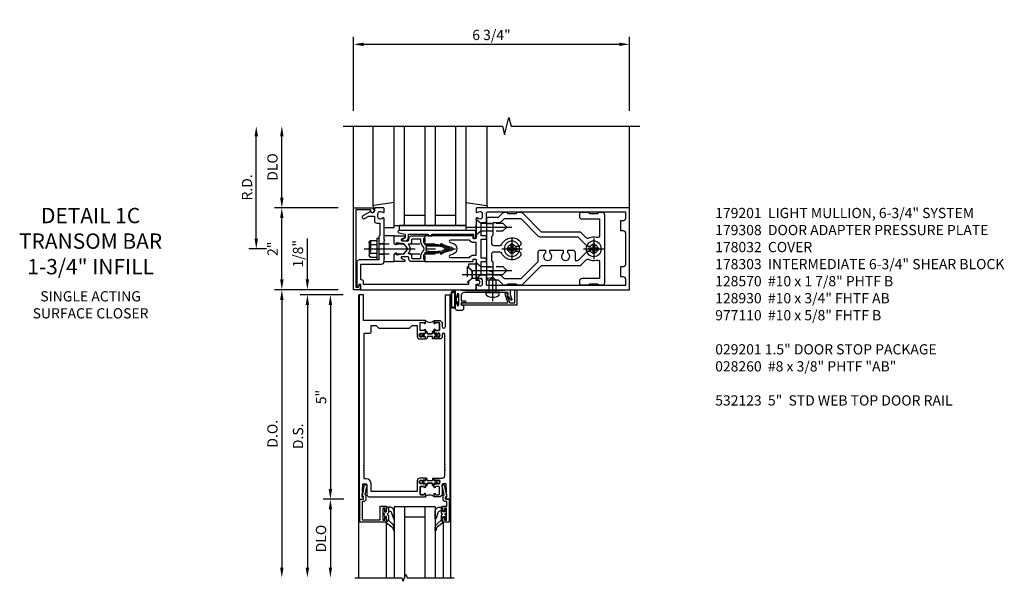
# Model space of a CAD drawing. Units: inches. Extents: x 0 to 206, y 0 to 131.
# Drawn here: x 124 to 148, y 109 to 123 of the extents above; entities that cross this region are included whole.
import ezdxf

# ---------------------------------------------------------------- set-up
doc = ezdxf.new("R2010")
doc.units = ezdxf.units.IN
doc.header["$MEASUREMENT"] = 0
doc.linetypes.add('CENTER', pattern=[2, 1.25, -0.25, 0.25, -0.25])
doc.linetypes.add('HIDDEN', pattern=[0.375, 0.25, -0.125])
doc.layers.get('0').update_dxf_attribs({"color": 4})
for name, color, linetype in [('CENTER', 1, 'CENTER'), ('DIME', 2, 'Continuous'), ('HIDDEN', 3, 'HIDDEN'), ('PARTSLIST', 3, 'Continuous'), ('TEXT', 3, 'Continuous')]:
    doc.layers.add(name, color=color, linetype=linetype)
doc.styles.get("Standard").update_dxf_attribs({"font": 'arial.ttf'})
doc.dimstyles.new('EXT_ON-OFF', dxfattribs={"dimscale": 2, "dimtxt": 0.125, "dimasz": 0.125, "dimexe": 0.09, "dimexo": 0.1875, "dimgap": 0.05, "dimtad": 3, "dimdec": 5, "dimzin": 3, "dimdsep": 46, "dimlunit": 5, "dimtxsty": 'Standard', "dimcen": 0, "dimse2": 1, "dimazin": 0, "dimtfac": 1, "dimtdec": 5, "dimtofl": 0, "dimtmove": 0, "dimatfit": 0, "dimfxl": 1, "dimfrac": 2, "dimtolj": 1, "dimtzin": 3, "dimarcsym": 0})
doc.dimstyles.new('EXT_ON-ON', dxfattribs={"dimscale": 2, "dimtxt": 0.125, "dimasz": 0.125, "dimexe": 0.09, "dimexo": 0.1875, "dimgap": 0.05, "dimtad": 3, "dimdec": 5, "dimzin": 3, "dimdsep": 46, "dimlunit": 5, "dimtxsty": 'Standard', "dimcen": 0, "dimazin": 0, "dimtfac": 1, "dimtdec": 5, "dimtofl": 0, "dimtmove": 0, "dimatfit": 0, "dimfxl": 1, "dimfrac": 2, "dimtolj": 1, "dimtzin": 3, "dimarcsym": 0})
doc.dimstyles.new('EXT_ON-ONNL', dxfattribs={"dimscale": 2, "dimtxt": 0.125, "dimasz": 0.125, "dimexe": 0.09, "dimexo": 0.1875, "dimgap": 0.05, "dimtad": 3, "dimdec": 5, "dimzin": 3, "dimdsep": 46, "dimlunit": 5, "dimtxsty": 'Standard', "dimcen": 0, "dimadec": 0, "dimazin": 0, "dimtfac": 1, "dimtdec": 4, "dimtofl": 0, "dimtmove": 2, "dimatfit": 3, "dimfxl": 1, "dimfrac": 2, "dimtolj": 1, "dimtzin": 3, "dimarcsym": 0})

# ---------------------------------------------------------------- blocks, each defined once
blk = doc.blocks.new('*D1985')
at = {"layer": 'DIME', "color": 0, "lineweight": -2, "transparency": 16777216}
for p, q in [((-1, 3.375), (-1, 5.18)), ((5.75, 3.375), (5.75, 5.18)), ((-0.75, 5), (5.5, 5))]:
    blk.add_line(p, q, dxfattribs=at)
at = {"layer": 'DIME', "color": 0, "transparency": 16777216}
for points in [[(-0.75, 5.042), (-0.75, 4.958), (-1, 5)], [(5.5, 5.042), (5.5, 4.958), (5.75, 5)]]:
    blk.add_solid(points, dxfattribs=at)
at = {"layer": 'DIME', "color": 0, "transparency": 16777216, "insert": (2.375, 5.229), "char_height": 0.25, "attachment_point": 5}
blk.add_mtext('\\A1;6 3/4"', dxfattribs=at)
blk = doc.blocks.new('B162310-M')
for p, q in [((-0.313, -0.25), (-0.313, 0)), ((0.313, 0), (0.313, -0.25))]:
    blk.add_line(p, q)
blk = doc.blocks.new('B027850-M')
blk.add_line((-0.3, 0.15), (-0.3, 0.4))
blk.add_lwpolyline([(0.314, 0.4), (0.242, -0.103, -0.373552), (0.223, -0.12), (0.2, -0.12, -0.414214), (0.18, -0.1), (0.18, -0.056)], format="xyb")
blk = doc.blocks.new('B128930')
for p, q in [((0, 0.192), (0.112, 0.095)), ((0, 0.192), (0, -0.192)), ((0.112, 0.095), (0.655, 0.095)), ((0.112, -0.095), (0.112, 0.095)), ((0.75, 0), (0.655, 0.095)), ((0, -0.192), (0.112, -0.095)), ((0.112, -0.095), (0.655, -0.095)), ((0.75, 0), (0.655, -0.095))]:
    blk.add_line(p, q)
at = {"layer": 'CENTER'}
blk.add_line((-0.125, 0), (0.875, 0), dxfattribs=at)
blk = doc.blocks.new('B128570H')
at = {"color": 1, "linetype": 'CENTER'}
for p, q in [((0, -0.25), (0, 0.25)), ((-0.25, 0), (0.25, 0))]:
    blk.add_line(p, q, dxfattribs=at)
for p, q in [((-0.118, 0.023), (-0.023, 0.023)), ((-0.023, 0.023), (-0.023, 0.118)), ((0.023, 0.023), (0.023, 0.118)), ((0.023, 0.023), (0.118, 0.023)), ((-0.118, -0.023), (-0.023, -0.023)), ((-0.023, -0.118), (-0.023, -0.023)), ((0.023, -0.118), (0.023, -0.023)), ((0.023, -0.023), (0.118, -0.023))]:
    blk.add_line(p, q)
blk.add_circle((0, 0), 0.186)
for start, end in [(168.9499, 191.0501), (78.9499, 101.0501), (348.9499, 11.0501), (258.9499, 281.0501)]:
    blk.add_arc((0, 0), 0.12, start, end)
blk = doc.blocks.new('B128960')
for p, q in [((-0.05, -0.26), (-0.05, 0.26)), ((-0.05, 0.26), (0, 0.26)), ((0, -0.26), (0, 0.26)), ((-0.24, -0.153), (-0.24, 0.156)), ((-0.205, 0.206), (-0.05, 0.206)), ((-0.205, 0.105), (-0.05, 0.105)), ((-0.205, -0.101), (-0.05, -0.101)), ((-0.205, -0.203), (-0.05, -0.203)), ((-0.05, -0.26), (0, -0.26))]:
    blk.add_line(p, q)
for centre, radius, start, end in [((-0.186, 0.155), 0.0543, 110.9107, 249.0893), ((-0.071, 0.002), 0.169, 142.5556, 217.4444), ((-0.186, -0.152), 0.0543, 110.9107, 249.0893)]:
    blk.add_arc(centre, radius, start, end)
at = {"layer": 'CENTER'}
blk.add_line((-0.365, 0), (1.875, 0), dxfattribs=at)
at = {"layer": 'HIDDEN'}
for p, q in [((-0.228, 0.19), (-0.209, 0.19)), ((-0.209, -0.187), (-0.209, 0.19)), ((0, 0.125), (1.533, 0.125)), ((1.75, 0), (1.533, 0.125)), ((1.75, 0), (1.533, -0.125)), ((-0.228, -0.187), (-0.209, -0.187)), ((0, -0.125), (1.533, -0.125))]:
    blk.add_line(p, q, dxfattribs=at)
blk = doc.blocks.new('05235200')
for p, q in [((1012.428, 38.729), (1014.908, 38.729)), ((1014.865, 38.729), (1014.865, 36.979)), ((1012.428, 38.479), (1014.865, 38.479)), ((1014.615, 38.479), (1014.615, 37.979)), ((1012.428, 37.979), (1014.865, 37.979)), ((1012.428, 37.729), (1014.865, 37.729)), ((1014.615, 37.729), (1014.615, 37.229)), ((1014.865, 37.229), (1012.428, 37.229)), ((1014.908, 36.979), (1012.428, 36.979))]:
    blk.add_line(p, q)
blk = doc.blocks.new('B171305')
blk.add_lwpolyline([(1.99, 0.42, 0.414214), (1.96, 0.45), (0.12, 0.45, 0.904957), (0.114, 0.391), (0.267, 0.36), (0.267, 0.265), (0.213, 0.233, 0.767327), (0.223, 0.196), (0.267, 0.196, 0.414214), (0.347, 0.276), (0.347, 0.36), (0.83, 0.36), (0.83, 0.323, 0.414214), (0.84, 0.313), (0.91, 0.313, 0.414214), (0.92, 0.323), (0.92, 0.36), (1.934, 0.36), (1.934, 0.263, 0.414214), (1.944, 0.253), (1.98, 0.253, 0.414214), (1.99, 0.263)], format="xyb", close=True)
blk = doc.blocks.new('B178014')
at = {"color": 4}
for points in [[(1.177, -0.885), (1.25, -0.885), (1.28, -0.855), (1.47, -0.855), (1.5, -0.885), (1.609, -0.885, 0.198912), (1.631, -0.876), (2.097, -0.41), (3.024, -0.41, 0.198912), (3.067, -0.392), (3.188, -0.271, -0.314012), (3.256, -0.259, 0.171809), (3.445, -0.276, -0.489155), (3.52, -0.334), (3.52, -0.73), (3.085, -0.73, 0.414214), (3.025, -0.79), (3.025, -0.855, 0.414214), (3.055, -0.885), (3.25, -0.885), (3.28, -0.855), (3.47, -0.855), (3.5, -0.885), (3.585, -0.885, 0.414214), (3.645, -0.825), (3.645, 0.825, 0.414214), (3.585, 0.885), (3.5, 0.885), (3.47, 0.855), (3.28, 0.855), (3.25, 0.885), (3.055, 0.885, 0.414214), (3.025, 0.855), (3.025, 0.79, 0.414214), (3.085, 0.73), (3.52, 0.73), (3.52, 0.334, -0.489155), (3.445, 0.276, 0.171809), (3.256, 0.259, -0.314012), (3.188, 0.271), (3.067, 0.392, 0.198912), (3.024, 0.41), (2.097, 0.41), (1.631, 0.876, 0.198912), (1.609, 0.885), (1.5, 0.885), (1.47, 0.855), (1.28, 0.855), (1.25, 0.885), (1.177, 0.885, 0.198912), (1.156, 0.876), (1.041, 0.761), (0.78, 0.761, 0.414214), (0.75, 0.731), (0.75, 0.546), (0.765, 0.531), (0.75, 0.516), (0.75, -0.516), (0.765, -0.531), (0.75, -0.546), (0.75, -0.731, 0.414214), (0.78, -0.761), (1.041, -0.761), (1.156, -0.876, 0.198912)], [(1.041, 0.636), (0.91, 0.636), (0.91, 0.325), (0.875, 0.29), (0.875, 0.14, 0.414214), (0.935, 0.08), (1.076, 0.08, 0.290987), (1.131, 0.115, -0.563903), (1.59, 0.163), (1.59, 0.115, -0.414214), (1.53, 0.055), (1.459, 0.055, 3.356627), (1.459, -0.055), (1.53, -0.055, -0.414214), (1.59, -0.115), (1.59, -0.163, -0.563903), (1.131, -0.115, 0.290987), (1.076, -0.08), (0.935, -0.08, 0.414214), (0.875, -0.14), (0.875, -0.29), (0.91, -0.325), (0.91, -0.636), (1.041, -0.636, -0.198912), (1.13, -0.673), (1.187, -0.73), (1.6, -0.73), (2.015, -0.315), (2.015, -0.092, -0.414214), (2.075, -0.032), (2.195, -0.032), (2.195, -0.103, 3.356627), (2.305, -0.103), (2.305, -0.032), (2.632, -0.032), (2.632, -0.103, 3.356627), (2.742, -0.103), (2.742, -0.032), (2.862, -0.032, -0.414214), (2.922, -0.092), (2.922, -0.285), (2.973, -0.285, 0.198912), (3.015, -0.267), (3.21, -0.073, -0.198912), (3.252, -0.055), (3.291, -0.055, 3.356627), (3.291, 0.055), (3.252, 0.055, -0.198912), (3.21, 0.073), (3.015, 0.267, 0.198912), (2.973, 0.285), (2.07, 0.285, -0.198912), (2.027, 0.303), (1.6, 0.73), (1.187, 0.73), (1.13, 0.673, -0.198912)]]:
    blk.add_lwpolyline(points, format="xyb", close=True, dxfattribs=at)
blk = doc.blocks.new('B178303')
at = {"layer": 'HIDDEN'}
for p, q in [((0.75, 0.62225), (0.91, 0.62225)), ((0.75, 0.44025), (0.91, 0.44025)), ((0.75, -0.44025), (0.91, -0.44025)), ((0.75, -0.62225), (0.91, -0.62225))]:
    blk.add_line(p, q, dxfattribs=at)
blk.add_blockref('B178014', (0, 0))
blk = doc.blocks.new('*D1986')
at = {"layer": 'DIME', "color": 0, "lineweight": -2, "transparency": 16777216}
for p, q in [((-3.375, 0.25), (-3.375, 2.75)), ((-3.125, 0), (-3.555, 0))]:
    blk.add_line(p, q, dxfattribs=at)
at = {"layer": 'DIME', "color": 0, "transparency": 16777216}
for points in [[(-3.417, 2.75), (-3.333, 2.75), (-3.375, 3)], [(-3.417, 0.25), (-3.333, 0.25), (-3.375, 0)]]:
    blk.add_solid(points, dxfattribs=at)
at = {"layer": 'DIME', "color": 0, "transparency": 16777216, "insert": (-3.6, 1.5), "char_height": 0.25, "attachment_point": 5, "rotation": 90}
blk.add_mtext('\\A1;R.D.', dxfattribs=at)
blk = doc.blocks.new('*D1987')
at = {"layer": 'DIME', "color": 0, "lineweight": -2, "transparency": 16777216}
for p, q in [((-2.75, 1.25), (-2.75, 2.75)), ((-1.375, 1), (-2.93, 1))]:
    blk.add_line(p, q, dxfattribs=at)
at = {"layer": 'DIME', "color": 0, "transparency": 16777216}
for points in [[(-2.792, 2.75), (-2.708, 2.75), (-2.75, 3)], [(-2.792, 1.25), (-2.708, 1.25), (-2.75, 1)]]:
    blk.add_solid(points, dxfattribs=at)
at = {"layer": 'DIME', "color": 0, "transparency": 16777216, "insert": (-2.979, 2), "char_height": 0.25, "attachment_point": 5, "rotation": 90}
blk.add_mtext('\\A1;DLO', dxfattribs=at)
blk = doc.blocks.new('*D1988')
at = {"layer": 'DIME', "color": 0, "lineweight": -2, "transparency": 16777216}
for p, q in [((-2.75, -0.75), (-2.75, 0.75)), ((-1.375, -1), (-2.93, -1))]:
    blk.add_line(p, q, dxfattribs=at)
at = {"layer": 'DIME', "color": 0, "transparency": 16777216}
for points in [[(-2.792, 0.75), (-2.708, 0.75), (-2.75, 1)], [(-2.792, -0.75), (-2.708, -0.75), (-2.75, -1)]]:
    blk.add_solid(points, dxfattribs=at)
at = {"layer": 'DIME', "color": 0, "transparency": 16777216, "insert": (-2.976, 0), "char_height": 0.25, "attachment_point": 5, "rotation": 90}
blk.add_mtext('\\A1;2"', dxfattribs=at)
blk = doc.blocks.new('B178032')
blk.add_lwpolyline([(-1.17, -0.496, -1), (-1.17, -0.576), (-1.2, -0.576), (-1.2, -0.94), (0.69, -0.94), (0.69, -0.877), (0.65, -0.866, -0.339454), (0.635, -0.847), (0.635, -0.837), (0.75, -0.837), (0.75, -1), (-1.25, -1), (-1.25, -0.556, -0.414214), (-1.19, -0.496)], format="xyb", close=True)
blk = doc.blocks.new('B171300')
for points in [[(0.75, 0.285, -0.198912), (0.747, 0.277), (0.721, 0.251, 0.198912), (0.715, 0.237), (0.715, 0.163, 0.198912), (0.721, 0.149), (0.741, 0.129, -0.198912), (0.744, 0.121), (0.744, 0.106, 0.453546), (0.757, 0.094, -0.066292), (1.173, 0.094), (1.251, 0.05, -0.57735), (1.251, -0.05), (1.173, -0.094, -0.066292), (0.757, -0.094, 0.453546), (0.744, -0.106), (0.744, -0.121, -0.198912), (0.741, -0.129), (0.721, -0.149, 0.198912), (0.715, -0.163), (0.715, -0.237, 0.198912), (0.721, -0.251), (0.747, -0.277, -0.198912), (0.75, -0.285), (0.75, -0.301, -0.414214), (0.738, -0.313), (0.42, -0.313, -0.414214), (0.357, -0.25), (0.357, -0.226, 0.414214), (0.326, -0.195), (0.19, -0.195, 0.414214), (0.17, -0.215), (0.17, -0.223, 0.414214), (0.19, -0.243), (0.193, -0.243, -0.131652), (0.203, -0.246), (0.247, -0.271, -0.267949), (0.257, -0.288), (0.257, -0.293, -0.414214), (0.237, -0.313), (0.012, -0.313, -0.414214), (0, -0.301), (0, -0.133, -0.267949), (0.01, -0.116), (0.038, -0.1, -0.57735), (0.05, -0.106), (0.05, -0.127, 0.466308), (0.073, -0.146), (0.232, -0.118, 0.176327), (0.243, -0.112), (0.316, -0.025, 0.36397), (0.316, 0.025), (0.243, 0.112, 0.176327), (0.232, 0.118), (0.073, 0.146, 0.466308), (0.05, 0.127), (0.05, 0.106, -0.57735), (0.038, 0.1), (0.01, 0.116, -0.267949), (0, 0.133), (0, 0.301, -0.414214), (0.012, 0.313), (0.237, 0.313, -0.414214), (0.257, 0.293), (0.257, 0.288, -0.267949), (0.247, 0.271), (0.203, 0.246, -0.131652), (0.193, 0.243), (0.19, 0.243, 0.414214), (0.17, 0.223), (0.17, 0.215, 0.414214), (0.19, 0.195), (0.326, 0.195, 0.414214), (0.357, 0.226), (0.357, 0.25, -0.414214), (0.42, 0.313), (0.738, 0.313, -0.414214), (0.75, 0.301)], [(0.624, 0.242, -0.414214), (0.644, 0.222), (0.644, 0.173, 0.109518), (0.652, 0.14), (0.679, 0.08, 0.092094), (0.696, 0.057, -0.424958), (0.696, -0.057, 0.092094), (0.679, -0.08), (0.652, -0.14, 0.109518), (0.644, -0.173), (0.644, -0.222, -0.414214), (0.624, -0.242), (0.448, -0.242, -0.414214), (0.428, -0.222), (0.428, -0.164, 0.414214), (0.388, -0.124), (0.367, -0.124, -0.63707), (0.352, -0.092), (0.37, -0.071, 0.36397), (0.37, 0.071), (0.352, 0.092, -0.63707), (0.367, 0.124), (0.388, 0.124, 0.414214), (0.428, 0.164), (0.428, 0.222, -0.414214), (0.448, 0.242)], [(0.799, 0.064, -0.058411), (1.158, 0.061, -0.099915), (1.165, 0.058), (1.233, 0.019, -0.57735), (1.233, -0.019), (1.165, -0.058, -0.099915), (1.158, -0.061, -0.058411), (0.799, -0.064, -0.506706), (0.783, -0.036, 0.20965), (0.783, 0.036, -0.506706)]]:
    blk.add_lwpolyline(points, format="xyb", close=True)
blk = doc.blocks.new('B179201')
for points in [[(2, 0.98), (2, 0.898, 0.669376), (2.026, 0.887, -0.199773), (2.089, 0.914), (2.1, 0.914, -0.414214), (2.15, 0.864), (2.15, 0.776, -0.414214), (2.1, 0.726), (2.089, 0.726, -0.199773), (2.026, 0.753, 0.669376), (2, 0.742), (2, 0.546), (2.015, 0.531), (2, 0.516), (2, 0.263, -0.414214), (1.99, 0.253), (1.934, 0.253, -0.414214), (1.924, 0.263), (1.924, 0.303, 0.414214), (1.914, 0.313), (0.75, 0.313), (0.75, 0.273), (0.735, 0.258), (0.75, 0.243), (0.75, 0.17), (0.735, 0.155), (0.75, 0.14), (0.75, 0.1), (1.18, 0.1), (1.398, 0.042, -0.767327), (1.398, -0.042), (1.18, -0.1), (0.75, -0.1), (0.75, -0.14), (0.735, -0.155), (0.75, -0.17), (0.75, -0.243), (0.735, -0.258), (0.75, -0.273), (0.75, -0.313), (1.914, -0.313, 0.414214), (1.924, -0.303), (1.924, -0.263, -0.414214), (1.934, -0.253), (1.99, -0.253, -0.414214), (2, -0.263), (2, -0.516), (2.015, -0.531), (2, -0.546), (2, -0.742, 0.669376), (2.026, -0.753, -0.199773), (2.089, -0.726), (2.1, -0.726, -0.414214), (2.15, -0.776), (2.15, -0.864, -0.414214), (2.1, -0.914), (2.089, -0.914, -0.199773), (2.026, -0.887, 0.669376), (2, -0.898), (2, -0.98, 0.414214), (2.02, -1), (5.75, -1), (5.75, 1), (2.02, 1, 0.414214)], [(5.53, -0.445), (5.53, -0.68), (5.59, -0.68, -0.414214), (5.65, -0.74), (5.65, -0.9), (2.28, -0.9, -0.414214), (2.25, -0.87), (2.25, -0.665, 0.414214), (2.23, -0.645), (2.125, -0.645), (2.125, -0.313), (2.23, -0.313, 0.414214), (2.25, -0.293), (2.25, -0.253, 0.414214), (2.23, -0.233), (2.125, -0.233), (2.125, 0.233), (2.23, 0.233, 0.414214), (2.25, 0.253), (2.25, 0.293, 0.414214), (2.23, 0.313), (2.125, 0.313), (2.125, 0.645), (2.23, 0.645, 0.414214), (2.25, 0.665), (2.25, 0.87, -0.414214), (2.28, 0.9), (5.65, 0.9), (5.65, 0.74, -0.414214), (5.59, 0.68), (5.53, 0.68), (5.53, 0.445), (5.59, 0.445, -0.414214), (5.65, 0.385), (5.65, -0.385, -0.414214), (5.59, -0.445)], [(1.836, 0.213), (1.373, 0.213, 0.876976), (1.365, 0.154), (1.424, 0.138, -0.767327), (1.424, -0.138), (1.365, -0.154, 0.876976), (1.373, -0.213), (1.836, -0.213, -0.281861), (1.934, -0.153), (2, -0.153), (2, 0.153), (1.934, 0.153, -0.281861)]]:
    blk.add_lwpolyline(points, format="xyb", close=True)
blk.add_blockref('B171300', (0, 0))
blk = doc.blocks.new('B127464')
blk.add_lwpolyline([(0.123, 0.45), (0.123, 0.575), (1.748, 0.575), (1.748, 0.45)], close=True)
blk = doc.blocks.new('B977110')
for p, q in [((0, 0.192), (0.116, 0.095)), ((0, 0.192), (0, -0.192)), ((0.116, 0.095), (0.5, 0.095)), ((0.116, -0.095), (0.116, 0.095)), ((0.5, 0.095), (0.625, 0.065)), ((0.625, -0.065), (0.625, 0.065)), ((0, -0.192), (0.116, -0.095)), ((0.116, -0.095), (0.5, -0.095)), ((0.5, -0.095), (0.625, -0.065))]:
    blk.add_line(p, q)
at = {"layer": 'CENTER'}
blk.add_line((-0.125, 0), (0.75, 0), dxfattribs=at)
blk = doc.blocks.new('B179308')
blk.add_lwpolyline([(0.76, -0.819), (0.374, -0.819), (0.374, -0.312, 0.414214), (0.312, -0.25), (0.225, -0.25), (0.21, -0.235), (0.195, -0.25), (-0.195, -0.25), (-0.21, -0.235), (-0.225, -0.25), (-0.742, -0.25, 0.669376), (-0.753, -0.276, -0.199773), (-0.726, -0.339), (-0.726, -0.35, -0.414214), (-0.776, -0.4), (-0.864, -0.4, -0.414214), (-0.914, -0.35), (-0.914, -0.339, -0.199773), (-0.887, -0.276, 0.669376), (-0.898, -0.25), (-0.98, -0.25, 0.414214), (-1, -0.27), (-1, -0.456, 0.414214), (-0.97, -0.486), (-0.93, -0.486, -0.84909), (-0.914, -0.583), (-0.809, -0.766, 1), (-0.739, -0.726), (-0.8, -0.621), (-0.8, -0.486), (-0.686, -0.486, 0.414214), (-0.626, -0.426), (-0.626, -0.35), (-0.325, -0.35), (-0.3, -0.375), (-0.015, -0.375), (0, -0.36), (0.015, -0.375), (0.274, -0.375), (0.274, -0.857, 0.414214), (0.336, -0.919), (0.615, -0.919), (0.625, -0.909), (0.635, -0.919), (0.939, -0.919), (0.939, -0.879), (0.872, -0.861, -0.876976), (0.876, -0.829), (1, -0.829), (1, 2), (0.865, 2), (0.865, 2.055, 1), (0.775, 2.055), (0.775, 2), (0.405, 2, 0.414214), (0.375, 1.97), (0.375, 1.822, 0.414214), (0.385, 1.812), (0.446, 1.812, 0.212407), (0.454, 1.815), (0.53, 1.9), (0.615, 1.9), (0.625, 1.91), (0.635, 1.9), (0.72, 1.9), (0.8, 1.812), (0.875, 1.812), (0.875, -0.751), (0.791, -0.751, 0.217459)], format="xyb", close=True)
at = {"layer": 'HIDDEN'}
for p, q in [((-0.133, -0.375), (-0.133, -0.25)), ((0.133, -0.375), (0.133, -0.25))]:
    blk.add_line(p, q, dxfattribs=at)
blk = doc.blocks.new('B534014')
blk.add_lwpolyline([(0.065, 0.929, 0.438529), (0.065, 0.883), (0.065, 0.773, 0.438529), (0.065, 0.727), (0.065, 0.2, 0.414214), (0.127, 0.138), (0.265, 0.138), (0.265, 0.238), (0.306, 0.238), (0.314, 0.152, 0.388879), (0.329, 0.138), (0.359, 0.138, 0.36397), (0.373, 0.15), (0.38, 0.188), (0.469, 0.188, -0.414214), (0.5, 0.157), (0.5, 0.031, -0.414214), (0.469, 0), (0.347, 0, -1), (0.347, 0.034), (0.365, 0.034, 1), (0.365, 0.08), (0.115, 0.08, 1), (0.115, 0.034), (0.133, 0.034, -1), (0.133, 0), (0, 0), (0.013, 0.248), (0.013, 1.084), (0, 1.332), (0.01, 1.332), (0.02, 1.342), (0.03, 1.332), (0.108, 1.332), (0.232, 1.377, -0.853548), (0.242, 1.349, 0.059164), (0.141, 1.276), (0.065, 1.276)], format="xyb", close=True)
blk = doc.blocks.new('B028260')
for p, q in [((-0.05, 0.161), (0, 0.161)), ((0, 0.161), (0, -0.161)), ((0, 0.083), (0.292, 0.083)), ((0.375, 0), (0.292, 0.083)), ((-0.05, -0.161), (0, -0.161)), ((0, -0.083), (0.292, -0.083)), ((0.375, 0), (0.292, -0.083))]:
    blk.add_line(p, q)
for centre, radius, start, end in [((0.139, 0), 0.254, 142.3746, 217.6254), ((-0.05, 0.146), 0.015, 89.9999, 142.3747), ((-0.05, -0.146), 0.015, 217.6257, 270)]:
    blk.add_arc(centre, radius, start, end)
at = {"layer": 'CENTER'}
blk.add_line((-0.212, 0), (0.449, 0), dxfattribs=at)
blk = doc.blocks.new('B027078-M5')
for points in [[(-0.08, -0.156), (-0.08, 0.156, 0.783333), (-0.2, 0.156), (-0.2, -0.156, 0.783333)], [(-0.1, -0.156), (-0.1, 0.156, 0.675), (-0.18, 0.156), (-0.18, -0.156, 0.675)]]:
    blk.add_lwpolyline(points, format="xyb", close=True)
blk.add_lwpolyline([(-0.08, -0.077), (-0.021, -0.077), (-0.021, -0.135), (-0.006, -0.135), (-0.006, -0.062), (-0.062, -0.062), (-0.062, 0.062), (-0.006, 0.062), (-0.006, 0.135), (-0.021, 0.135), (-0.021, 0.077), (-0.08, 0.077)])
blk = doc.blocks.new('*D1902')
at = {"layer": 'DIME', "color": 0, "lineweight": -2, "transparency": 16777216}
for p, q in [((-1.125, 0.25), (-1.125, 1.255)), ((-0.375, 0), (-1.305, 0)), ((-0.25, -0.125), (-1.305, -0.125)), ((-1.125, -0.375), (-1.125, -0.625))]:
    blk.add_line(p, q, dxfattribs=at)
at = {"layer": 'DIME', "color": 0, "transparency": 16777216}
for points in [[(-1.167, 0.25), (-1.083, 0.25), (-1.125, 0)], [(-1.167, -0.375), (-1.083, -0.375), (-1.125, -0.125)]]:
    blk.add_solid(points, dxfattribs=at)
at = {"layer": 'DIME', "color": 0, "transparency": 16777216, "insert": (-1.354, 0.878), "char_height": 0.25, "attachment_point": 5, "rotation": 90}
blk.add_mtext('\\A1;1/8"', dxfattribs=at)
blk = doc.blocks.new('*D1903')
at = {"layer": 'DIME', "color": 0, "lineweight": -2, "transparency": 16777216}
for p, q in [((-0.25, -0.125), (-1.305, -0.125)), ((-1.125, -0.375), (-1.125, -6.795))]:
    blk.add_line(p, q, dxfattribs=at)
at = {"layer": 'DIME', "color": 0, "transparency": 16777216}
for points in [[(-1.167, -0.375), (-1.083, -0.375), (-1.125, -0.125)], [(-1.167, -6.795), (-1.083, -6.795), (-1.125, -7.045)]]:
    blk.add_solid(points, dxfattribs=at)
at = {"layer": 'DIME', "color": 0, "transparency": 16777216, "insert": (-1.354, -3.585), "char_height": 0.25, "attachment_point": 5, "rotation": 90}
blk.add_mtext('\\A1;D.S.', dxfattribs=at)
blk = doc.blocks.new('*D1904')
at = {"layer": 'DIME', "color": 0, "lineweight": -2, "transparency": 16777216}
for p, q in [((-0.375, 0), (-1.93, 0)), ((-1.75, -0.25), (-1.75, -6.795))]:
    blk.add_line(p, q, dxfattribs=at)
at = {"layer": 'DIME', "color": 0, "transparency": 16777216}
for points in [[(-1.792, -0.25), (-1.708, -0.25), (-1.75, 0)], [(-1.792, -6.795), (-1.708, -6.795), (-1.75, -7.045)]]:
    blk.add_solid(points, dxfattribs=at)
at = {"layer": 'DIME', "color": 0, "transparency": 16777216, "insert": (-1.979, -3.523), "char_height": 0.25, "attachment_point": 5, "rotation": 90}
blk.add_mtext('\\A1;D.O.', dxfattribs=at)
blk = doc.blocks.new('*D1905')
at = {"layer": 'DIME', "color": 0, "lineweight": -2, "transparency": 16777216}
for p, q in [((-0.238, -5.125), (-0.743, -5.125)), ((-0.563, -5.375), (-0.563, -6.795))]:
    blk.add_line(p, q, dxfattribs=at)
at = {"layer": 'DIME', "color": 0, "transparency": 16777216}
for points in [[(-0.604, -5.375), (-0.521, -5.375), (-0.563, -5.125)], [(-0.604, -6.795), (-0.521, -6.795), (-0.563, -7.045)]]:
    blk.add_solid(points, dxfattribs=at)
at = {"layer": 'DIME', "color": 0, "transparency": 16777216, "insert": (-0.792, -6.085), "char_height": 0.25, "attachment_point": 5, "rotation": 90}
blk.add_mtext('\\A1;DLO', dxfattribs=at)
blk = doc.blocks.new('*D1906')
at = {"layer": 'DIME', "color": 0, "lineweight": -2, "transparency": 16777216}
for p, q in [((-0.25, -0.125), (-0.743, -0.125)), ((-0.563, -0.375), (-0.563, -4.875)), ((-0.238, -5.125), (-0.743, -5.125))]:
    blk.add_line(p, q, dxfattribs=at)
at = {"layer": 'DIME', "color": 0, "transparency": 16777216}
for points in [[(-0.604, -0.375), (-0.521, -0.375), (-0.563, -0.125)], [(-0.604, -4.875), (-0.521, -4.875), (-0.563, -5.125)]]:
    blk.add_solid(points, dxfattribs=at)
at = {"layer": 'DIME', "color": 0, "transparency": 16777216, "insert": (-0.79, -2.625), "char_height": 0.25, "attachment_point": 5, "rotation": 90}
blk.add_mtext('\\A1;5"', dxfattribs=at)
blk = doc.blocks.new('B200045')
blk.add_lwpolyline([(-0.091, 0, -0.414214), (-0.094, 0.002), (-0.094, 0.563), (0.057, 0.563, -0.414214), (0.062, 0.558), (0.062, 0.482, -0.414214), (0.03, 0.45), (0.023, 0.45), (0.023, 0.512), (-0.031, 0.512), (-0.031, 0.218), (0.023, 0.218), (0.023, 0.279), (0.03, 0.279, -0.414214), (0.062, 0.247), (0.062, 0.168), (-0.036, 0.168), (-0.036, 0.058), (0, 0.058, -0.414214), (0.058, 0), (0.058, -0.06, -0.247203), (0.033, -0.107), (0.068, -0.302), (0.073, -0.302, -0.414214), (0.078, -0.307), (0.078, -0.347, -0.414214), (0.073, -0.352), (0.026, -0.352), (-0.023, -0.08), (-0.023, -0.06), (0, -0.063), (0, 0), (-0.094, 0)], format="xyb", close=True)
blk = doc.blocks.new('B522019')
blk.add_lwpolyline([(0, 0), (0, 0.067), (-0.023, 0.064), (-0.023, 0.084), (0.026, 0.356), (0.073, 0.356, -0.408224), (0.078, 0.351), (0.078, 0.311, -0.414214), (0.073, 0.306), (0.068, 0.306), (0.033, 0.115, -0.245359), (0.058, 0.067), (0.058, 0, -0.414214), (0, -0.058), (-0.036, -0.058), (-0.036, -0.504), (0.406, -0.504), (0.406, -0.167), (0.562, -0.167), (0.562, -0.247, -0.41003), (0.53, -0.279), (0.522, -0.279), (0.522, -0.217), (0.468, -0.217), (0.468, -0.512), (0.522, -0.512), (0.522, -0.45), (0.53, -0.45, -0.410031), (0.562, -0.482), (0.562, -0.557, -0.414214), (0.557, -0.562), (-0.094, -0.562), (-0.094, -0.005, -0.414214), (-0.089, 0)], format="xyb", close=True)
blk = doc.blocks.new('B027557-M')
for points in [[(0.139, 0.036, -0.365977), (0.123, 0.018, 0.845154), (0.123, -0.019, -0.365977), (0.139, -0.037), (0.139, -0.147), (0.103, -0.186, -0.677425), (0.094, -0.183), (0.094, -0.068, 0.414215), (0.084, -0.058), (0.05, -0.058, 0.414213), (0.04, -0.068), (0.04, -0.11, -1.414214), (0.008, -0.121), (0.008, -0.038, -0.414214), (0.027, -0.019, 1), (0.027, 0.018, -0.414214), (0.008, 0.037), (0.008, 0.12, -1.414217), (0.04, 0.109), (0.04, 0.068, 0.414212), (0.05, 0.058), (0.084, 0.058, 0.414215), (0.094, 0.068), (0.094, 0.172), (0.139, 0.172)], [(0.155, 0.079, -0.385371), (0.217, 0.03), (0.261, -0.109, 0.840148), (0.282, -0.107), (0.282, 0.052, 0.429334), (0.168, 0.172), (0.139, 0.172), (0.139, 0.079)], [(0.093, -0.213), (0.223, -0.309, -0.229622), (0.26, -0.388, 0.744792), (0.279, -0.396, 0.106684), (0.282, -0.371), (0.282, -0.323, 0.215079), (0.234, -0.237), (0.139, -0.147), (0.091, -0.198, 0.453762)]]:
    blk.add_lwpolyline(points, format="xyb", close=True)
blk = doc.blocks.new('S522GT01')
for p, q in [((0.75, -0.187), (0.75, -1.92)), ((1.75, -0.187), (0.75, -0.187)), ((1, -0.187), (1, -1.92)), ((1.5, -0.187), (1.5, -1.92)), ((1.75, -0.187), (1.75, -1.92)), ((1.5, -0.437), (1, -0.437)), ((0.556, -0.57), (0.556, -1.92)), ((1.943, -0.57), (1.943, -1.92))]:
    blk.add_line(p, q)
for name, p in [('B522019', (0, 0)), ('B027557-M', (0.468, -0.364))]:
    blk.add_blockref(name, p)
at = {"rotation": 180}
blk.add_blockref('B200045', (2, 0), dxfattribs=at)
at = {"extrusion": (0, 0, -1), "zscale": -1}
blk.add_blockref('B027557-M', (-2.032, -0.364), dxfattribs=at)
blk = doc.blocks.new('CLIP AND POUR')
for points in [[(-0.151, 0.342), (-0.22, 0.342, 0.414214), (-0.235, 0.327), (-0.235, 0.157, 0.414214), (-0.22, 0.142), (-0.151, 0.142, 0.414214), (-0.136, 0.157), (-0.136, 0.157, -1), (-0.105, 0.157), (-0.105, 0.104, -1), (-0.065, 0.104), (-0.065, 0.072, 0.414214), (-0.055, 0.062), (0.055, 0.062, 0.414214), (0.065, 0.072), (0.065, 0.104, -1), (0.105, 0.104), (0.105, 0.157, -1), (0.136, 0.157), (0.136, 0.157, 0.414214), (0.151, 0.142), (0.22, 0.142, 0.414214), (0.235, 0.157), (0.235, 0.327, 0.414214), (0.22, 0.342), (0.151, 0.342, 0.414214), (0.136, 0.327), (0.136, 0.327, -1), (0.105, 0.327), (0.105, 0.392, -0.47619), (-0.105, 0.392), (-0.105, 0.327, -1), (-0.136, 0.327), (-0.136, 0.327, 0.414214)], [(-0.105, -0.042, 1), (-0.065, -0.042), (-0.065, -0.01, -0.414214), (-0.055, 0), (0.055, 0, -0.414214), (0.065, -0.01), (0.065, -0.042, 1), (0.105, -0.042), (0.105, -0.017, -0.198912), (0.108, -0.01), (0.126, 0.008, -0.198912), (0.133, 0.011), (0.181, 0.011, 0.191401), (0.2, 0.003), (0.223, 0.003, 1), (0.223, 0.059), (0.2, 0.059, 0.191401), (0.181, 0.051), (0.133, 0.051, -0.198912), (0.126, 0.054), (0.108, 0.072, -0.198912), (0.105, 0.079), (0.105, 0.104, 1), (0.065, 0.104), (0.065, 0.072, -0.414214), (0.055, 0.062), (-0.055, 0.062, -0.414214), (-0.065, 0.072), (-0.065, 0.104, 1), (-0.105, 0.104), (-0.105, 0.079, -0.198912), (-0.108, 0.072), (-0.126, 0.054, -0.198912), (-0.133, 0.051), (-0.181, 0.051, 0.191401), (-0.2, 0.059), (-0.223, 0.059, 1), (-0.223, 0.003), (-0.2, 0.003, 0.191401), (-0.181, 0.011), (-0.133, 0.011, -0.198912), (-0.126, 0.008), (-0.108, -0.01, -0.198912), (-0.105, -0.017)], [(-0.156, 0.053), (-0.155, 0.054, -0.267949), (-0.153, 0.056), (-0.143, 0.055, 1), (-0.142, 0.075), (-0.152, 0.076, 0.267949), (-0.172, 0.065), (-0.173, 0.063, 0.008727), (-0.174, 0.063), (-0.181, 0.051), (-0.158, 0.051), (-0.157, 0.053, -0.008727)], [(-0.173, -0.001), (-0.172, -0.003, 0.267949), (-0.152, -0.014), (-0.142, -0.013, 1), (-0.143, 0.007), (-0.153, 0.006, -0.267949), (-0.155, 0.008), (-0.156, 0.009, -0.008727), (-0.157, 0.009), (-0.158, 0.011), (-0.181, 0.011), (-0.174, -0.001, 0.008727)], [(0.173, 0.063), (0.172, 0.065, 0.267949), (0.152, 0.076), (0.142, 0.075, 1), (0.143, 0.055), (0.153, 0.056, -0.267949), (0.155, 0.054), (0.156, 0.053, -0.008727), (0.157, 0.053), (0.158, 0.051), (0.181, 0.051), (0.174, 0.063, 0.008727)], [(0.156, 0.009), (0.155, 0.008, -0.267949), (0.153, 0.006), (0.143, 0.007, 1), (0.142, -0.013), (0.152, -0.014, 0.267949), (0.172, -0.003), (0.173, -0.001, 0.008727), (0.174, -0.001), (0.181, 0.011), (0.158, 0.011), (0.157, 0.009, -0.008727)]]:
    blk.add_lwpolyline(points, format="xyb", close=True)
blk = doc.blocks.new('P532029')
blk.add_lwpolyline([(1.961, -0.75, -0.414213562), (2.049, -0.838), (2.049, -0.9025, 1), (2.124, -0.9025), (2.124, -0.125), (2.236, -0.125), (2.236, -5.125), (2.124, -5.125), (2.124, -5.075), (2.156, -5.075), (2.14, -4.751), (2.061, -4.751, 0.414213562), (2.046, -4.766), (2.046, -5.001, -0.414213562), (1.984, -5.063), (1.846, -5.063), (1.846, -4.997625, -1), (1.87725, -4.997625), (1.87725, -4.998, 0.414213562), (1.89225, -5.013), (1.961, -5.013, 0.414213562), (1.976, -4.998), (1.976, -4.828, 0.414213562), (1.961, -4.813), (1.89225, -4.813, 0.414213562), (1.87725, -4.828), (1.87725, -4.828375, -1), (1.846, -4.828375), (1.846, -4.757), (1.866, -4.737), (1.866, -4.747), (1.91, -4.747), (1.92, -4.737), (1.9415, -4.737), (1.9415, -4.75), (1.963, -4.75, 0.75), (1.963, -4.654), (1.9415, -4.654), (1.9415, -4.667), (1.92, -4.667), (1.91, -4.657), (1.866, -4.657), (1.866, -4.667), (1.846, -4.647), (1.846, -4.609), (2.0485, -4.609, 0.414213562), (2.111, -4.5465), (2.111, -4.419, 1), (2.111, -4.399), (2.111, -4.357, 1), (2.111, -4.337), (2.111, -4.295, 1), (2.111, -4.275), (2.111, -1.096, 1), (2.049, -1.096), (2.049, -1.142, -0.414213562), (1.987, -1.204), (1.846, -1.204), (1.846, -1.166), (1.866, -1.146), (1.866, -1.156), (1.91, -1.156), (1.92, -1.146), (1.9415, -1.146), (1.9415, -1.159), (1.963, -1.159, 0.75), (1.963, -1.063), (1.9415, -1.063), (1.9415, -1.076), (1.92, -1.076), (1.91, -1.066), (1.866, -1.066), (1.866, -1.076), (1.846, -1.056), (1.846, -0.984625, -1), (1.87725, -0.984625), (1.87725, -0.985, 0.414213562), (1.89225, -1), (1.961, -1, 0.414213562), (1.976, -0.985), (1.976, -0.815, 0.414213562), (1.961, -0.8), (1.89225, -0.8, 0.414213562), (1.87725, -0.815), (1.87725, -0.815375, -1), (1.846, -0.815375), (1.846, -0.75)], format="xyb", close=True)
blk = doc.blocks.new('P532030')
blk.add_lwpolyline([(0.137, -4.374, -1), (0.137, -4.354), (0.137, -4.312, -1), (0.137, -4.292), (0.137, -1.081, -0.414213562), (0.152, -1.066), (0.28, -1.066, 0.414213562), (0.311, -1.035), (0.311, -0.875), (0.4355, -0.875), (0.4985, -0.938), (1.2485, -0.938), (1.3115, -0.875), (1.436, -0.875), (1.436, -1.142, 0.414213562), (1.498, -1.204), (1.636, -1.204), (1.636, -1.166), (1.616, -1.146), (1.616, -1.156), (1.572, -1.156), (1.562, -1.146), (1.5405, -1.146), (1.5405, -1.159), (1.519, -1.159, -0.75), (1.519, -1.063), (1.5405, -1.063), (1.5405, -1.076), (1.562, -1.076), (1.572, -1.066), (1.616, -1.066), (1.616, -1.076), (1.636, -1.056), (1.636, -0.984625, 1), (1.60475, -0.984625), (1.60475, -0.985, -0.414213562), (1.58975, -1), (1.521, -1, -0.414213562), (1.506, -0.985), (1.506, -0.815, -0.414213562), (1.521, -0.8), (1.58975, -0.8, -0.414213562), (1.60475, -0.815), (1.60475, -0.815375, 1), (1.636, -0.815375), (1.636, -0.75), (0.124, -0.75), (0.124, -0.125), (0.012, -0.125), (0.012, -5.125), (0.124, -5.125), (0.124, -5.075), (0.092, -5.075), (0.108, -4.751), (0.187, -4.751, -0.414213562), (0.202, -4.766), (0.202, -5.001, 0.414213562), (0.264, -5.063), (1.636, -5.063), (1.636, -4.997625, 1), (1.60475, -4.997625), (1.60475, -4.998, -0.414213562), (1.58975, -5.013), (1.521, -5.013, -0.414213562), (1.506, -4.998), (1.506, -4.828, -0.414213562), (1.521, -4.813), (1.58975, -4.813, -0.414213562), (1.60475, -4.828), (1.60475, -4.828375, 1), (1.636, -4.828375), (1.636, -4.757), (1.616, -4.737), (1.616, -4.747), (1.572, -4.747), (1.562, -4.737), (1.5405, -4.737), (1.5405, -4.75), (1.519, -4.75, -0.75), (1.519, -4.654), (1.5405, -4.654), (1.5405, -4.667), (1.562, -4.667), (1.572, -4.657), (1.616, -4.657), (1.616, -4.667), (1.636, -4.647), (1.636, -4.609), (1.498, -4.609, 0.414213562), (1.436, -4.671), (1.436, -4.938), (0.311, -4.938), (0.311, -4.751, 0.414213562), (0.186, -4.626), (0.137, -4.626), (0.137, -4.436, -1), (0.137, -4.416)], format="xyb", close=True)
blk = doc.blocks.new('B532123')
for name in ['P532030', 'P532029']:
    blk.add_blockref(name, (0.125, 0))
at = {"xscale": -1}
blk.add_blockref('CLIP AND POUR', (1.866, -1.142), dxfattribs=at)
at = {"rotation": 180}
blk.add_blockref('CLIP AND POUR', (1.866, -4.671), dxfattribs=at)
blk = doc.blocks.new('S179DP104')
for p, q in [((-1, 1), (-1, 3)), ((-0.52, 1.042635), (-0.52, 3)), ((2.27, 1.042635), (2.27, 3)), ((5.75, 1), (5.75, 3))]:
    blk.add_line(p, q)
blk.add_lwpolyline([(-1.25, 3), (2.644119, 3), (2.69704, 2.787748), (2.80296, 3.212572), (2.855881, 3.00032), (6, 3)])
blk.add_lwpolyline([(2.832888, -1.325), (2.947808, -1.325), (2.947808, -1.1975), (2.937808, -1.1875), (2.947808, -1.1775), (2.947808, -1.17381), (2.947808, -1.00262), (2.997808, -1), (2.997808, -1.375), (1.663, -1.375, -1), (1.663, -1.325), (1.878, -1.325), (2.763716, -1.325, 0.520567051), (2.777812, -1.30487), (2.708096, -1.113328, -0.414213562), (2.717061, -1.094102), (2.755808, -1.08, -0.814697619), (2.765705, -1.127957, 0.397334306), (2.757548, -1.146862), (2.818792, -1.31513, 0.315298789)], format="xyb", close=True)
for name, p, rotation in [('05235200', (-36.978916, 1015.427829), 270), ('B178032', (0, -0.25), 270), ('B179308', (0, 0), 270), ('B027850-M', (2.15, 0.82), 90.00000000000001), ('B028260', (2.405818, -1.071329), 89.99999999999999), ('B534014', (1.5, -1.006329), 270)]:
    blk.add_blockref(name, p, dxfattribs=dict(rotation=rotation))
at = {"xscale": -1}
for name, p, rotation in [('B027850-M', (-0.4, 0.82), 270), ('B128960', (-0.375, 0), 180), ('B162310-M', (0, 0), 270), ('B128570H', (2.875, 0), 180), ('B128570H', (4.875, 0), 180)]:
    blk.add_blockref(name, p, dxfattribs=dict(at, rotation=rotation))
for name, p in [('B179201', (0, 0)), ('B178303', (1.5, 0)), ('B127464', (0, 0)), ('B171305', (0, 0))]:
    blk.add_blockref(name, p)
at = {"ltscale": 0.25}
blk.add_blockref('B027078-M5', (1.58, -1.246329), dxfattribs=at)
at = {"layer": 'HIDDEN', "xscale": -1, "rotation": 180}
for p in [(2, 0.53125), (2, -0.53125)]:
    blk.add_blockref('B128930', p, dxfattribs=at)
at = {"layer": 'HIDDEN'}
blk.add_blockref('B977110', (1.784, -0.625), dxfattribs=at)
at = {"layer": 'DIME'}
dim = blk.add_linear_dim(base=(5.75, 5), p1=(-1, 3), p2=(5.75, 3), dimstyle='EXT_ON-ONNL', override={"dimpost": '"'}, dxfattribs=at)
dim.commit()
dim.dimension.update_dxf_attribs({"geometry": '*D1985', "text_midpoint": (2.375, 5.229349)})
for base, p1, text, picture, middle in [((-3.375, 3), (-2.75, 0), 'R.D.', '*D1986', (-3.6, 1.5)), ((-2.75, 3), (-1, 1), 'DLO', '*D1987', (-2.979349, 2))]:
    dim = blk.add_linear_dim(base=base, p1=p1, p2=(-1.25, 3), angle=90, text=text, dimstyle='EXT_ON-OFF', override={"dimpost": '"'}, dxfattribs=at)
    dim.commit()
    dim.dimension.update_dxf_attribs({"geometry": picture, "text_midpoint": middle})
dim = blk.add_linear_dim(base=(-2.75, 1), p1=(-1, -1), p2=(-1, 1), angle=90, dimstyle='EXT_ON-OFF', override={"dimpost": '"'}, dxfattribs=at)
dim.commit()
dim.dimension.update_dxf_attribs({"geometry": '*D1988', "text_midpoint": (-2.975512, 0)})
blk = doc.blocks.new('S532TR05KCADS')
for p, q in [((0.125, -0.125), (0.125, -7.045499)), ((2.375, -0.125), (2.375, -7.045499))]:
    blk.add_line(p, q)
at = {"linetype": 'Continuous'}
blk.add_lwpolyline([(0.035, -7.045499), (1.1875, -7.045499), (1.21875, -7.131358), (1.28125, -6.959641), (1.3125, -7.045499), (2.465, -7.045499)], dxfattribs=at)
for name, p in [('B532123', (0, 0)), ('S522GT01', (0.249, -5.125))]:
    blk.add_blockref(name, p)
at = {"layer": 'DIME'}
for base, p2, picture, middle in [((-1.125, 0), (0, 0), '*D1902', (-1.354263, 0.877541)), ((-0.5625, -5.125), (0.137, -5.125), '*D1906', (-0.789632, -2.625))]:
    dim = blk.add_linear_dim(base=base, p1=(0.125, -0.125), p2=p2, angle=90, dimstyle='EXT_ON-ON', override={"dimpost": '"'}, dxfattribs=at)
    dim.commit()
    dim.dimension.update_dxf_attribs({"geometry": picture, "text_midpoint": middle})
for base, p1, text, picture, middle in [((-1.75, -7.045499), (0, 0), 'D.O.', '*D1904', (-1.979349, -3.52275)), ((-1.125, -7.045499), (0.125, -0.125), 'D.S.', '*D1903', (-1.354263, -3.58525)), ((-0.5625, -7.045499), (0.137, -5.125), 'DLO', '*D1905', (-0.791849, -6.08525))]:
    dim = blk.add_linear_dim(base=base, p1=p1, p2=(0.035, -7.045499), angle=90, text=text, dimstyle='EXT_ON-OFF', override={"dimpost": '"'}, dxfattribs=at)
    dim.commit()
    dim.dimension.update_dxf_attribs({"geometry": picture, "text_midpoint": middle})

msp = doc.modelspace()

# ---------------------------------------------------------------- block references
at = {"ltscale": 0.25}
for name, p in [('S179DP104', (132.696709, 117.526788)), ('S532TR05KCADS', (131.696709, 116.526788))]:
    msp.add_blockref(name, p, dxfattribs=at)

# ---------------------------------------------------------------- texts
at = {"layer": 'PARTSLIST', "ltscale": 0.25, "insert": (140.542293, 118.526788), "char_height": 0.25, "width": 7.99571419, "attachment_point": 1}
msp.add_mtext('179201  LIGHT MULLION, 6-3/4" SYSTEM\\P179308  DOOR ADAPTER PRESSURE PLATE \\P178032  COVER \\P178303  INTERMEDIATE 6-3/4" SHEAR BLOCK \\P128570  #10 x 1 7/8" PHTF B \\P128930  #10 x 3/4" FHTF AB\\P977110  #10 x 5/8" FHTF B\\P\\P029201 1.5" DOOR STOP PACKAGE\\P028260  #8 x 3/8" PHTF "AB"\\P\\P532123  5"  STD WEB TOP DOOR RAIL', dxfattribs=at)
at = {"layer": 'TEXT', "width": 8, "attachment_point": 2}
for s, insert, char_height in [('DETAIL 1C\\PTRANSOM BAR\\P1-3/4" INFILL', (125.271628, 118.526788), 0.375), ('SINGLE ACTING\\PSURFACE CLOSER', (125.271628, 116.489993), 0.25)]:
    msp.add_mtext(s, dxfattribs=dict(at, insert=insert, char_height=char_height))

doc.saveas('drawing.dxf')
